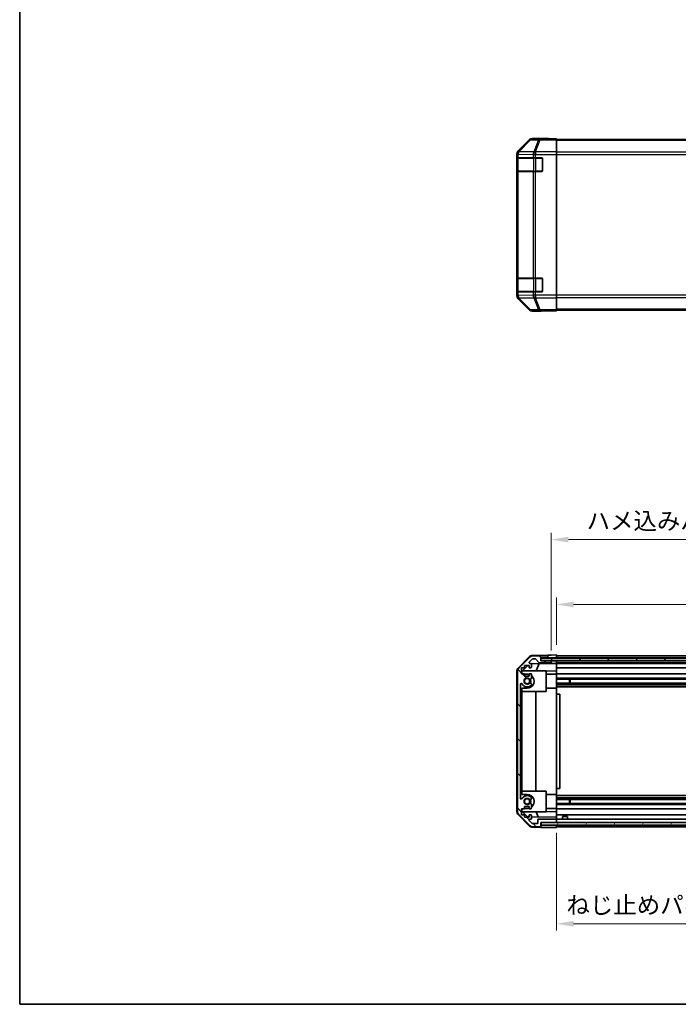
# Model space of a CAD drawing. Units: millimetres. Extents: x 58 to 7939, y 32 to 1297.
# Drawn here: x 1632 to 2015, y 32 to 605 of the extents above; entities that cross this region are included whole.
import ezdxf

# ---------------------------------------------------------------- set-up
doc = ezdxf.new("R2010")
doc.units = ezdxf.units.MM
doc.header["$LTSCALE"] = 4
doc.layers.get('Defpoints').update_dxf_attribs({"lineweight": 25})
for name, color, linetype, lineweight in [('Border (ISO)', 7, 'Continuous', 35), ('Dimension (ISO)', 7, 'Continuous', 18), ('Dimension (ISO) @ 1', 7, 'Continuous', 18), ('Hatch (ISO)', 1, 'Continuous', 18), ('Visible (ISO)', 7, 'Continuous', 35), ('Visible Narrow (ISO)', 7, 'Continuous', 25)]:
    doc.layers.add(name, color=color, linetype=linetype, lineweight=lineweight)
doc.styles.add('Note Text (TK)', font='txt')
doc.dimstyles.new('Default - Method 1b (TK)', dxfattribs={"dimscale": 4, "dimtxt": 2.5, "dimasz": 2.5, "dimexe": 1, "dimexo": 1.5, "dimgap": 1, "dimtad": 1, "dimtoh": 1, "dimrnd": 1e-08, "dimdsep": 46, "dimtxsty": 'Note Text (TK)', "dimcen": 0.09, "dimdle": 5, "dimclrd": 100, "dimclre": 100, "dimclrt": 7, "dimadec": 1, "dimazin": 1, "dimtfac": 1, "dimtmove": 0, "dimatfit": 3, "dimfxl": 1, "dimtolj": 1, "dimlwd": -1, "dimlwe": -1, "dimarcsym": 0})

# ---------------------------------------------------------------- blocks, each defined once
blk = doc.blocks.new('図面枠 tk図枠')
at = {"layer": 'Border (ISO)'}
for p, q in [((14.5, 289), (14.5, 8)), ((14.5, 8), (405.5, 8))]:
    blk.add_line(p, q, dxfattribs=at)
blk = doc.blocks.new('*D95')
at = {"layer": 'Defpoints', "color": 0}
for p in [(2298.32, 264.56), (1944.32, 235.18), (2298.32, 235.09)]:
    blk.add_point(p, dxfattribs=at)
at = {"layer": 'Dimension (ISO)', "color": 100}
for p, q in [((1944.32, 241.18), (1944.32, 268.56)), ((1954.32, 264.56), (2288.32, 264.56)), ((2298.32, 241.09), (2298.32, 268.56))]:
    blk.add_line(p, q, dxfattribs=at)
for points in [[(1954.32, 266.23), (1954.32, 262.89), (1944.32, 264.56)], [(2288.32, 266.23), (2288.32, 262.89), (2298.32, 264.56)]]:
    blk.add_solid(points, dxfattribs=at)
at = {"layer": 'Dimension (ISO)', "color": 7, "insert": (2045.27, 275.15), "char_height": 10, "attachment_point": 4, "style": 'Note Text (TK)'}
blk.add_mtext('\\A1;有効寸法 / Max dim. 354', dxfattribs=at)
blk = doc.blocks.new('*D94')
at = {"layer": 'Defpoints', "color": 0}
for p in [(2301.32, 302.33), (1941.32, 231.83), (2301.32, 231.83)]:
    blk.add_point(p, dxfattribs=at)
at = {"layer": 'Dimension (ISO)', "color": 100}
for p, q in [((1941.32, 237.83), (1941.32, 306.33)), ((2301.32, 237.83), (2301.32, 306.33)), ((1951.32, 302.33), (2291.32, 302.33))]:
    blk.add_line(p, q, dxfattribs=at)
for points in [[(1951.32, 303.99), (1951.32, 300.66), (1941.32, 302.33)], [(2291.32, 303.99), (2291.32, 300.66), (2301.32, 302.33)]]:
    blk.add_solid(points, dxfattribs=at)
at = {"layer": 'Dimension (ISO)', "color": 7, "insert": (1961.92, 313.2), "char_height": 10, "attachment_point": 4, "style": 'Note Text (TK)'}
blk.add_mtext('\\A1;ハメ込みパネル有効寸法 / Slide panel Max dim. 360', dxfattribs=at)
blk = doc.blocks.new('*D92')
at = {"layer": 'Defpoints', "color": 0}
for p in [(1944.32, 137.78), (2298.32, 137.78), (2298.32, 78.84)]:
    blk.add_point(p, dxfattribs=at)
at = {"layer": 'Dimension (ISO)', "color": 100}
for p, q in [((1944.32, 131.78), (1944.32, 74.84)), ((2298.32, 131.78), (2298.32, 74.84)), ((1954.32, 78.84), (2288.32, 78.84))]:
    blk.add_line(p, q, dxfattribs=at)
for points in [[(1954.32, 80.5), (1954.32, 77.17), (1944.32, 78.84)], [(2288.32, 80.5), (2288.32, 77.17), (2298.32, 78.84)]]:
    blk.add_solid(points, dxfattribs=at)
at = {"layer": 'Dimension (ISO)', "color": 7, "insert": (1950.19, 89.71), "char_height": 10, "attachment_point": 4, "style": 'Note Text (TK)'}
blk.add_mtext('\\A1;ねじ止めパネル有効寸法 / Screwed panel Max dim. 354', dxfattribs=at)

msp = doc.modelspace()

# ---------------------------------------------------------------- hatches: boundary and pattern name
at = {"layer": 'Hatch (ISO)'}
h = msp.add_hatch(dxfattribs=at)
h.set_pattern_fill('ANSI31', color=256, scale=114.3, angle=90.00021, style=0)
h.set_pattern_definition([(135.0002, (1566.75, -4), (-10.10275, -10.10283), [])])
edge = h.paths.add_edge_path()
edge.add_ellipse((1923.624, 225.8528), major_axis=(-1.4142, 1.4142), ratio=1, start_angle=0, end_angle=45)
edge.add_line((1921.624, 225.8528), (1921.624, 144.1096))
edge.add_ellipse((1923.624, 144.1096), major_axis=(-2, 0), ratio=1, start_angle=0, end_angle=45)
edge.add_line((1922.2097, 142.6954), (1929.0382, 135.867))
edge.add_ellipse((1930.4524, 137.2812), major_axis=(-1.4142, -1.4142), ratio=1, start_angle=0, end_angle=45)
edge.add_line((1930.4524, 135.2812), (1934.824, 135.2812))
edge.add_ellipse((1934.824, 135.7812), major_axis=(0, -0.5), ratio=1, start_angle=0, end_angle=90)
edge.add_line((1935.324, 135.7812), (1935.324, 137.7812))
edge.add_line((1935.324, 137.7812), (1935.574, 137.7812))
edge.add_line((1935.574, 137.7812), (1943.824, 137.7812))
edge.add_ellipse((1943.824, 138.2812), major_axis=(0, -0.5), ratio=1, start_angle=0, end_angle=90)
edge.add_line((1944.324, 138.2812), (1944.324, 139.2812))
edge.add_ellipse((1943.824, 139.2812), major_axis=(0.5, 0), ratio=1, start_angle=0, end_angle=90)
edge.add_line((1943.824, 139.7812), (1934.024, 139.7812))
edge.add_ellipse((1934.024, 139.2812), major_axis=(0, 0.5), ratio=1, start_angle=0, end_angle=90)
edge.add_line((1933.524, 139.2812), (1933.524, 137.5812))
edge.add_ellipse((1933.024, 137.5812), major_axis=(0.5, 0), ratio=1, start_angle=270, end_angle=360, ccw=False)
edge.add_line((1933.024, 137.0812), (1930.5767, 137.0812))
edge.add_ellipse((1930.5767, 137.5812), major_axis=(0, -0.5), ratio=1, start_angle=315, end_angle=360, ccw=False)
edge.add_line((1930.2231, 137.2277), (1928.6731, 138.7777))
edge.add_ellipse((1929.0267, 139.1312), major_axis=(-0.3536, -0.3536), ratio=1, start_angle=225, end_angle=360, ccw=False)
edge.add_line((1929.0267, 139.6312), (1929.324, 139.6312))
edge.add_ellipse((1929.324, 140.1312), major_axis=(0, -0.5), ratio=1, start_angle=0, end_angle=90)
edge.add_line((1929.824, 140.1312), (1929.824, 141.7812))
edge.add_ellipse((1929.324, 141.7812), major_axis=(0.5, 0), ratio=1, start_angle=0, end_angle=90)
edge.add_line((1929.324, 142.2812), (1928.574, 142.2812))
edge.add_line((1928.574, 142.2812), (1928.574, 140.8812))
edge.add_line((1928.574, 140.8812), (1925.774, 140.8812))
edge.add_line((1925.774, 140.8812), (1925.774, 142.2812))
edge.add_line((1925.774, 142.2812), (1924.074, 142.2812))
edge.add_line((1924.074, 142.2812), (1924.074, 145.6812))
edge.add_line((1924.074, 145.6812), (1925.774, 145.6812))
edge.add_line((1925.774, 145.6812), (1925.774, 147.0812))
edge.add_line((1925.774, 147.0812), (1928.574, 147.0812))
edge.add_line((1928.574, 147.0812), (1928.574, 145.6812))
edge.add_line((1928.574, 145.6812), (1929.324, 145.6812))
edge.add_ellipse((1929.324, 146.1812), major_axis=(0, -0.5), ratio=1, start_angle=0, end_angle=90)
edge.add_line((1929.824, 146.1812), (1929.824, 148.3085))
edge.add_ellipse((1929.0664, 148.0515), major_axis=(0.7576, 0.2571), ratio=1, start_angle=0, end_angle=113.335886)
edge.add_ellipse((1927.324, 149.9812), major_axis=(1.2063, -1.336), ratio=1, start_angle=95.840426, end_angle=360, ccw=False)
edge.add_ellipse((1929.0664, 151.911), major_axis=(-0.5361, -0.5938), ratio=1, start_angle=0, end_angle=113.335886)
edge.add_line((1929.824, 151.6539), (1929.8241, 152.1681))
edge.add_ellipse((1929.0664, 151.911), major_axis=(0.7577, 0.2571), ratio=1, start_angle=0, end_angle=29.176312)
edge.add_ellipse((1927.324, 149.9812), major_axis=(2.2786, 2.5236), ratio=1, start_angle=0, end_angle=102.759257)
edge.add_ellipse((1923.9237, 151.891), major_axis=(0.4357, -0.2447), ratio=1, start_angle=209.320529, end_angle=360, ccw=False)
edge.add_line((1923.424, 151.891), (1923.424, 218.0715))
edge.add_ellipse((1923.9237, 218.0715), major_axis=(-0.4997, 0), ratio=1, start_angle=209.320529, end_angle=360, ccw=False)
edge.add_ellipse((1927.324, 219.9812), major_axis=(-2.9645, -1.665), ratio=1, start_angle=0, end_angle=102.759257)
edge.add_ellipse((1929.0664, 218.0515), major_axis=(0.5362, -0.5939), ratio=1, start_angle=0, end_angle=29.176312)
edge.add_line((1929.8241, 217.7944), (1929.824, 218.3085))
edge.add_ellipse((1929.0664, 218.0515), major_axis=(0.7576, 0.2571), ratio=1, start_angle=0, end_angle=113.335886)
edge.add_ellipse((1927.324, 219.9812), major_axis=(1.2063, -1.336), ratio=1, start_angle=95.840426, end_angle=360, ccw=False)
edge.add_ellipse((1929.0664, 221.911), major_axis=(-0.5361, -0.5938), ratio=1, start_angle=0, end_angle=113.335886)
edge.add_line((1929.824, 221.6539), (1929.824, 223.7812))
edge.add_ellipse((1929.324, 223.7812), major_axis=(0.5, 0), ratio=1, start_angle=0, end_angle=90)
edge.add_line((1929.324, 224.2812), (1928.574, 224.2812))
edge.add_line((1928.574, 224.2812), (1928.574, 222.8812))
edge.add_line((1928.574, 222.8812), (1925.774, 222.8812))
edge.add_line((1925.774, 222.8812), (1925.774, 224.2812))
edge.add_line((1925.774, 224.2812), (1924.074, 224.2812))
edge.add_line((1924.074, 224.2812), (1924.074, 227.6812))
edge.add_line((1924.074, 227.6812), (1925.774, 227.6812))
edge.add_line((1925.774, 227.6812), (1925.774, 229.0812))
edge.add_line((1925.774, 229.0812), (1928.574, 229.0812))
edge.add_line((1928.574, 229.0812), (1928.574, 227.6812))
edge.add_line((1928.574, 227.6812), (1929.324, 227.6812))
edge.add_ellipse((1929.324, 228.1812), major_axis=(0, -0.5), ratio=1, start_angle=0, end_angle=90)
edge.add_line((1929.824, 228.1812), (1929.824, 229.8312))
edge.add_ellipse((1929.324, 229.8312), major_axis=(0.5, 0), ratio=1, start_angle=0, end_angle=90)
edge.add_line((1929.324, 230.3312), (1929.0267, 230.3312))
edge.add_ellipse((1929.0267, 230.8312), major_axis=(0, -0.5), ratio=1, start_angle=225, end_angle=360, ccw=False)
edge.add_line((1928.6731, 231.1848), (1930.2231, 232.7348))
edge.add_ellipse((1930.5767, 232.3812), major_axis=(-0.3536, 0.3536), ratio=1, start_angle=315, end_angle=360, ccw=False)
edge.add_line((1930.5767, 232.8812), (1932.0994, 232.8812))
edge.add_ellipse((1932.0994, 232.3812), major_axis=(0, 0.5), ratio=1, start_angle=311.633539, end_angle=360, ccw=False)
edge.add_line((1932.4731, 232.7134), (1934.1748, 230.799))
edge.add_ellipse((1934.5485, 231.1312), major_axis=(-0.3737, -0.3322), ratio=1, start_angle=0, end_angle=48.366461)
edge.add_line((1934.5485, 230.6312), (1940.824, 230.6312))
edge.add_ellipse((1940.824, 231.1312), major_axis=(0, -0.5), ratio=1, start_angle=0, end_angle=90)
edge.add_line((1941.324, 231.1312), (1941.324, 231.3312))
edge.add_ellipse((1940.824, 231.3312), major_axis=(0.5, 0), ratio=1, start_angle=0, end_angle=90)
edge.add_line((1940.824, 231.8312), (1935.324, 231.8312))
edge.add_line((1935.324, 231.8312), (1935.324, 233.4812))
edge.add_line((1935.324, 233.4812), (1938.824, 233.4812))
edge.add_ellipse((1938.824, 233.9812), major_axis=(0, -0.5), ratio=1, start_angle=0, end_angle=90)
edge.add_line((1939.324, 233.9812), (1939.324, 234.1812))
edge.add_ellipse((1938.824, 234.1812), major_axis=(0.5, 0), ratio=1, start_angle=0, end_angle=90)
edge.add_line((1938.824, 234.6812), (1930.4524, 234.6812))
edge.add_ellipse((1930.4524, 232.6812), major_axis=(0, 2), ratio=1, start_angle=0, end_angle=45)
edge.add_line((1929.0382, 234.0954), (1922.2097, 227.267))
h = msp.add_hatch(dxfattribs=at)
h.set_pattern_fill('ANSI31', color=256, scale=114.3, angle=75.000175, style=0)
h.set_pattern_definition([(120.0002, (1566.75, -4), (-12.37332, -7.1438), [])])
h.paths.add_polyline_path([(2307.274, 231.9062), (2307.274, 233.4062), (1935.374, 233.4062), (1935.374, 231.9062)])
h = msp.add_hatch(dxfattribs=at)
h.set_pattern_fill('ANSI31', color=256, scale=114.3, angle=14.999978, style=0)
h.set_pattern_definition([(60, (1566.75, -4), (-12.37334, 7.14375), [])])
h.paths.add_polyline_path([(1935.574, 137.7812), (1935.574, 136.2812), (2307.074, 136.2812), (2307.074, 137.7812), (2298.824, 137.7812), (1943.824, 137.7812)])

# ---------------------------------------------------------------- linework, layer by layer
at = {"layer": 'Visible (ISO)'}
for p, q in [((1928.7395, 535.0008), (1921.9096, 528.1709)), ((1939.324, 535.5865), (1930.1536, 535.5865)), ((1939.324, 535.5341), (1939.324, 535.5865)), ((1944.324, 535.4992), (1941.324, 535.4992)), ((1944.324, 535.3389), (1944.324, 535.4992)), ((1944.324, 535.3389), (1944.324, 534.741)), ((2298.324, 535.0865), (1944.324, 535.0865)), ((1944.324, 527.7686), (1944.324, 534.741)), ((1944.324, 527.7686), (1944.324, 526.3668)), ((1921.324, 526.7569), (1921.324, 444.016)), ((1921.4636, 516.8865), (1921.4636, 523.8865)), ((1921.4723, 524.3865), (1921.5408, 524.3865)), ((1921.524, 524.0865), (1921.524, 516.6865)), ((1922.1263, 524.3865), (1921.5408, 524.3865)), ((1922.1263, 524.3865), (1930.7382, 524.3865)), ((1932.1524, 524.3865), (1930.7382, 524.3865)), ((1932.1524, 524.3865), (1935.824, 524.3865)), ((1936.324, 523.8865), (1936.324, 516.8865)), ((1944.324, 526.3668), (1944.324, 444.4061)), ((1921.5408, 516.3865), (1921.4723, 516.3865)), ((1921.5408, 516.3865), (1922.1263, 516.3865)), ((1930.7382, 516.3865), (1922.1263, 516.3865)), ((1930.7382, 516.3865), (1932.1524, 516.3865)), ((1935.824, 516.3865), (1932.1524, 516.3865)), ((1921.4636, 446.8865), (1921.4636, 453.8865)), ((1921.4723, 454.3865), (1921.5408, 454.3865)), ((1921.524, 454.0865), (1921.524, 446.6865)), ((1922.1263, 454.3865), (1921.5408, 454.3865)), ((1922.1263, 454.3865), (1930.7382, 454.3865)), ((1932.1524, 454.3865), (1930.7382, 454.3865)), ((1932.1524, 454.3865), (1935.824, 454.3865)), ((1936.324, 453.8865), (1936.324, 446.8865)), ((1921.5408, 446.3865), (1921.4723, 446.3865)), ((1921.5408, 446.3865), (1922.1263, 446.3865)), ((1921.9096, 442.602), (1928.7395, 435.7721)), ((1930.7382, 446.3865), (1922.1263, 446.3865)), ((1930.7382, 446.3865), (1932.1524, 446.3865)), ((1935.824, 446.3865), (1932.1524, 446.3865)), ((1944.324, 444.4061), (1944.324, 443.0043)), ((1944.324, 436.0319), (1944.324, 443.0043)), ((1940.324, 435.3435), (1944.324, 435.3435)), ((1944.324, 436.0319), (1944.324, 435.434)), ((2298.324, 435.6865), (1944.324, 435.6865)), ((1944.324, 435.434), (1944.324, 435.3435)), ((1935.324, 435.1865), (1930.1536, 435.1865)), ((1935.324, 435.1865), (1935.324, 435.2563)), ((1930.1408, 234.9336), (1939.324, 235.0939)), ((1939.324, 235.0939), (1941.324, 235.1289)), ((1939.324, 234.1812), (1939.324, 235.0939)), ((1941.324, 235.1289), (1944.324, 235.1812)), ((1944.324, 235.1812), (1944.324, 233.4805)), ((1921.8975, 227.3633), (1928.7492, 234.3358)), ((1929.0382, 234.0954), (1922.2097, 227.267)), ((1928.6731, 231.1848), (1930.2231, 232.7348)), ((1929.324, 230.3312), (1929.0267, 230.3312)), ((1929.7598, 230.0763), (1941.324, 230.2781)), ((1929.824, 228.1812), (1929.824, 229.8312)), ((1938.824, 234.6812), (1930.4524, 234.6812)), ((1930.5767, 232.8812), (1932.0994, 232.8812)), ((1932.4731, 232.7134), (1934.1748, 230.799)), ((1934.2444, 230.1545), (1932.4988, 225.9812)), ((1934.5485, 230.6312), (1940.824, 230.6312)), ((1935.324, 231.8312), (1935.324, 233.4812)), ((1935.324, 233.4812), (1938.824, 233.4812)), ((1935.324, 233.4805), (1939.324, 233.4805)), ((1940.824, 231.8312), (1935.324, 231.8312)), ((2307.274, 233.4062), (1935.374, 233.4062)), ((1935.374, 233.4062), (1935.374, 231.9062)), ((1935.374, 231.9062), (2307.274, 231.9062)), ((1939.324, 233.9812), (1939.324, 234.1812)), ((1939.324, 233.4805), (1939.324, 233.9812)), ((1941.324, 233.4805), (1939.324, 233.4805)), ((1941.324, 231.8305), (1940.8511, 231.8305)), ((1944.324, 233.4805), (1941.324, 233.4805)), ((1941.324, 231.3312), (1941.324, 231.8305)), ((1941.324, 231.8305), (1943.324, 231.8305)), ((1941.324, 231.1312), (1941.324, 231.3312)), ((1941.324, 230.2781), (1941.324, 231.1312)), ((1943.324, 230.313), (1941.324, 230.2781)), ((1943.324, 231.8305), (1944.324, 231.8305)), ((1944.324, 230.3305), (1943.324, 230.313)), ((1944.324, 234.6812), (2298.324, 234.6812)), ((1944.324, 234.1812), (1944.324, 233.9812)), ((1944.324, 233.4812), (2298.324, 233.4812)), ((1944.324, 233.4805), (1944.324, 233.4062)), ((1944.324, 233.4805), (1944.324, 233.4062)), ((1944.324, 231.9062), (1944.324, 231.8312)), ((1944.324, 231.9062), (1944.324, 231.8312)), ((1944.324, 231.8312), (2298.324, 231.8312)), ((1944.324, 231.8305), (1944.324, 231.8312)), ((1944.324, 231.8305), (1944.324, 230.3305)), ((1944.324, 231.3312), (1944.324, 231.1312)), ((1944.324, 230.6312), (2298.324, 230.6312)), ((1944.324, 230.3312), (2298.324, 230.3312)), ((1944.324, 229.8312), (1944.324, 230.3305)), ((1944.324, 229.8312), (1944.324, 228.1812)), ((1921.324, 225.9615), (1921.324, 144.0009)), ((1921.624, 225.8528), (1921.624, 144.1096)), ((1924.074, 224.2812), (1924.074, 227.6812)), ((1924.074, 227.6812), (1925.774, 227.6812)), ((1925.774, 224.2812), (1924.074, 224.2812)), ((1924.324, 225.5524), (1927.7917, 229.0812)), ((1924.324, 224.2812), (1924.324, 225.5524)), ((1938.324, 225.9812), (1924.7453, 225.9812)), ((1925.774, 227.6812), (1925.774, 229.0812)), ((1925.774, 229.0812), (1928.574, 229.0812)), ((1925.774, 222.8812), (1925.774, 224.2812)), ((1925.774, 224.0812), (1927.324, 224.0812)), ((1928.574, 229.0812), (1928.574, 227.6812)), ((1928.574, 227.6812), (1929.324, 227.6812)), ((1929.324, 224.2812), (1928.574, 224.2812)), ((1928.574, 224.2812), (1928.574, 222.8812)), ((1929.824, 221.6539), (1929.824, 223.7812)), ((1938.324, 213.9812), (1938.324, 225.9812)), ((1944.324, 225.9365), (1938.324, 225.8318)), ((1938.324, 224.0812), (1944.324, 224.0812)), ((1944.324, 227.6812), (1944.324, 228.1812)), ((1944.324, 227.6812), (2298.324, 227.6812)), ((1944.324, 227.6812), (1944.324, 225.9365)), ((1944.324, 225.9365), (1944.324, 224.2812)), ((1944.324, 224.2812), (2298.324, 224.2812)), ((1944.324, 223.7812), (1944.324, 224.2812)), ((1944.324, 223.7812), (1944.324, 223.2308)), ((1923.424, 151.891), (1923.424, 218.0715)), ((1928.574, 222.8812), (1925.774, 222.8812)), ((1929.8241, 217.7944), (1929.824, 218.3085)), ((1944.324, 223.2308), (1944.324, 215.8812)), ((1944.324, 221.6539), (2298.324, 221.6539)), ((1944.324, 221.111), (2298.324, 221.111)), ((1944.324, 218.8515), (2298.324, 218.8515)), ((1944.324, 218.3085), (2298.324, 218.3085)), ((1944.324, 217.7944), (2298.324, 217.7944)), ((1951.8944, 218.8515), (1951.8944, 221.111)), ((1952.324, 221.111), (1952.324, 218.8515)), ((1923.424, 212.4812), (1924.324, 212.4812)), ((1924.324, 212.4812), (1924.324, 215.8812)), ((1927.324, 215.8812), (1924.324, 215.8812)), ((1938.324, 213.9812), (1924.324, 213.9812)), ((1924.324, 212.4812), (1924.324, 157.4812)), ((1932.3573, 213.9812), (1932.3573, 155.9812)), ((1938.324, 215.8812), (1944.324, 215.8812)), ((1944.324, 216.5811), (2298.324, 216.5811)), ((1944.324, 215.8812), (1944.324, 212.4812)), ((1944.324, 212.4812), (1946.324, 212.4812)), ((1944.324, 212.4812), (1944.324, 157.4812)), ((1946.324, 157.4812), (1946.324, 212.4812)), ((1924.324, 157.4812), (1923.424, 157.4812)), ((1924.324, 154.0812), (1924.324, 157.4812)), ((1938.324, 155.9812), (1924.324, 155.9812)), ((1938.324, 143.9812), (1938.324, 155.9812)), ((1944.324, 157.4812), (1944.324, 154.0812)), ((1944.324, 157.4812), (1946.324, 157.4812)), ((1924.324, 154.0812), (1927.324, 154.0812)), ((1929.824, 151.6539), (1929.8241, 152.1681)), ((1938.324, 154.0812), (1944.324, 154.0812)), ((1944.324, 154.0812), (1944.324, 146.7316)), ((1944.324, 153.3813), (2298.324, 153.3813)), ((1944.324, 152.1681), (2298.324, 152.1681)), ((1944.324, 151.6539), (2298.324, 151.6539)), ((1944.324, 151.111), (2298.324, 151.111)), ((1951.8944, 148.8515), (1951.8944, 151.111)), ((1952.324, 151.111), (1952.324, 148.8515)), ((1924.074, 142.2812), (1924.074, 145.6812)), ((1924.074, 145.6812), (1925.774, 145.6812)), ((1924.324, 144.41), (1924.324, 145.6812)), ((1927.6022, 141.074), (1924.324, 144.41)), ((1938.324, 143.9812), (1924.7453, 143.9812)), ((1925.774, 145.6812), (1925.774, 147.0812)), ((1925.774, 147.0812), (1928.574, 147.0812)), ((1927.324, 145.8812), (1925.774, 145.8812)), ((1928.574, 147.0812), (1928.574, 145.6812)), ((1928.574, 145.6812), (1929.324, 145.6812)), ((1929.824, 146.1812), (1929.824, 148.3085)), ((1932.4988, 143.9812), (1933.7598, 140.9665)), ((1938.324, 145.8812), (1944.324, 145.8812)), ((1938.324, 144.1306), (1944.324, 144.0259)), ((1944.324, 148.8515), (2298.324, 148.8515)), ((1944.324, 148.3085), (2298.324, 148.3085)), ((1944.324, 146.7316), (1944.324, 146.1812)), ((1944.324, 145.6812), (1944.324, 146.1812)), ((1944.324, 145.6812), (2298.324, 145.6812)), ((1944.324, 145.6812), (1944.324, 144.0259)), ((1944.324, 144.0259), (1944.324, 142.2812)), ((1928.7492, 135.6267), (1921.8975, 142.5991)), ((1922.2097, 142.6954), (1929.0382, 135.867)), ((1925.774, 142.2812), (1924.074, 142.2812)), ((1925.774, 140.8812), (1925.774, 142.2812)), ((1928.574, 140.8812), (1925.774, 140.8812)), ((1928.574, 141.057), (1927.6022, 141.074)), ((1929.324, 142.2812), (1928.574, 142.2812)), ((1928.574, 142.2812), (1928.574, 140.8812)), ((1930.2231, 137.2277), (1928.6731, 138.7777)), ((1929.0267, 139.6312), (1929.324, 139.6312)), ((1929.824, 140.1312), (1929.824, 141.7812)), ((1944.324, 140.7821), (1929.824, 141.0352)), ((1933.524, 139.2812), (1933.524, 137.5812)), ((1943.824, 139.7812), (1934.024, 139.7812)), ((1935.324, 135.7812), (1935.324, 137.7812)), ((1935.324, 137.7812), (1943.824, 137.7812)), ((1935.574, 137.7812), (1935.574, 136.2812)), ((2307.074, 137.7812), (1935.574, 137.7812)), ((1944.324, 142.2812), (2298.324, 142.2812)), ((1944.324, 141.7812), (1944.324, 142.2812)), ((1944.324, 141.7812), (1944.324, 140.7821)), ((1944.324, 140.7821), (1944.324, 139.2812)), ((1944.324, 139.7812), (2298.324, 139.7812)), ((1944.324, 138.2812), (1944.324, 139.2812)), ((1944.324, 138.2812), (1944.324, 137.7812)), ((1947.8239, 141.2812), (1950.824, 141.2812)), ((1947.8239, 139.7812), (1947.8239, 141.2812)), ((1950.824, 139.7812), (1950.824, 141.2812)), ((1930.1408, 135.0288), (1935.324, 134.9383)), ((1930.4524, 135.2812), (1934.824, 135.2812)), ((1933.024, 137.0812), (1930.5767, 137.0812)), ((1935.324, 134.9383), (1935.324, 135.7812)), ((1940.324, 134.851), (1935.324, 134.9383)), ((1935.574, 136.2812), (2307.074, 136.2812)), ((1944.324, 134.7812), (1940.324, 134.851)), ((1944.324, 136.2812), (1944.324, 135.7812)), ((1944.324, 136.2812), (1944.324, 134.7812)), ((1944.324, 135.2812), (2298.324, 135.2812)), ((1947.5921, 135.9385), (1947.5916, 135.9332)), ((1949.0421, 135.9385), (1949.0259, 135.7537)), ((1949.622, 135.7537), (1949.6058, 135.9385)), ((1951.0563, 135.9332), (1951.0558, 135.9385))]:
    msp.add_line(p, q, dxfattribs=at)
for centre in [(1927.324, 219.9812), (1927.324, 149.9812)]:
    msp.add_circle(centre, 1.5706, dxfattribs=at)
for centre, radius, start, end in [((1921.824, 524.0865), 0.3, 90, 180), ((1935.824, 523.8865), 0.5, 0, 90), ((1921.824, 516.6865), 0.3, 180, 270), ((1935.824, 516.8865), 0.5, 270, 0), ((1921.824, 454.0865), 0.3, 90, 180), ((1935.824, 453.8865), 0.5, 0, 90), ((1935.824, 446.8865), 0.5, 270, 0), ((1921.824, 446.6865), 0.3, 180, 270), ((1930.1757, 232.934), 2, 91, 135.5), ((1929.0267, 230.8312), 0.5, 135, 270), ((1930.4524, 232.6812), 2, 90, 135), ((1929.324, 229.8312), 0.5, 0, 90), ((1930.5767, 232.3812), 0.5, 90, 135), ((1932.0994, 232.3812), 0.5, 41.633539, 90), ((1934.5485, 231.1312), 0.5, 221.633539, 270), ((1938.824, 234.1812), 0.5, 0, 90), ((1938.824, 233.9812), 0.5, 270, 0), ((1940.824, 231.3312), 0.5, 0, 90), ((1940.824, 231.1312), 0.5, 270, 0), ((1923.324, 225.9615), 2, 135.5, 180), ((1923.624, 225.8528), 2, 135, 180), ((1927.324, 219.9812), 4.1, 72.249173, 90), ((1929.324, 228.1812), 0.5, 270, 0), ((1929.324, 223.7812), 0.5, 0, 90), ((1923.9237, 218.0715), 0.4997, 29.320529, 180), ((1927.324, 219.9812), 3.4001, 209.320529, 312.079787), ((1927.324, 219.9812), 1.8, 47.920213, 312.079787), ((1927.324, 219.9812), 4.1, 270, 52.428131), ((1929.0664, 221.911), 0.8, 227.920213, 341.256099), ((1929.0664, 218.0515), 0.8, 18.743901, 132.079787), ((1927.324, 219.9812), 2, 325.405155, 34.594845), ((1927.324, 219.9812), 2.1, 327.438672, 32.561328), ((1929.0664, 218.0515), 0.8001, 312.079787, 341.256099), ((1923.9237, 151.891), 0.4997, 180, 330.679471), ((1927.324, 149.9812), 3.4001, 47.920213, 150.679471), ((1927.324, 149.9812), 1.8, 47.920213, 312.079787), ((1927.324, 149.9812), 4.1, 307.571869, 90), ((1929.0664, 151.911), 0.8, 227.920213, 341.256099), ((1927.324, 149.9812), 2, 325.405155, 34.594845), ((1927.324, 149.9812), 2.1, 327.438672, 32.561328), ((1929.0664, 151.911), 0.8001, 18.743901, 47.920213), ((1923.324, 144.0009), 2, 180, 224.5), ((1923.624, 144.1096), 2, 180, 225), ((1927.324, 149.9812), 4.1, 270, 287.750827), ((1929.0664, 148.0515), 0.8, 18.743901, 132.079787), ((1929.324, 146.1812), 0.5, 270, 0), ((1929.0267, 139.1312), 0.5, 90, 225), ((1929.324, 141.7812), 0.5, 0, 90), ((1929.324, 140.1312), 0.5, 270, 0), ((1933.024, 137.5812), 0.5, 270, 0), ((1934.024, 139.2812), 0.5, 90, 180), ((1943.824, 139.2812), 0.5, 0, 90), ((1943.824, 138.2812), 0.5, 270, 0), ((1930.1757, 137.0285), 2, 224.5, 269), ((1930.4524, 137.2812), 2, 225, 270), ((1930.5767, 137.5812), 0.5, 225, 270), ((1934.824, 135.7812), 0.5, 270, 0), ((1946.5508, 136.2712), 0.01, 90, 248.360479), ((1949.324, 143.2613), 7.5301, 248.360479, 256.699773), ((1949.324, 143.2613), 7.5301, 283.300227, 291.639521), ((1952.0971, 136.2712), 0.01, 291.639521, 90)]:
    msp.add_arc(centre, radius, start, end, dxfattribs=at)
for centre, major_axis, ratio, start_param, end_param in [((1930.1542, 533.5861), (-1.4146, 1.4146), 0.99969546, 5.49793944, 6.28318531), ((1941.324, 535.5341), (-2, 0), 0.01745506, 0, 1.57079633), ((1923.3243, 526.7562), (-1.4146, 1.4146), 0.99969546, 0, 0.78524587), ((1921.4723, 523.8865), (0, -0.5), 0.01745506, 3.14159265, 4.71238898), ((1921.4723, 516.8865), (0, -0.5), 0.01745506, 4.71238898, 6.28318531), ((1921.4723, 453.8865), (0, -0.5), 0.01745506, 3.14159265, 4.71238898), ((1921.4723, 446.8865), (0, -0.5), 0.01745506, 4.71238898, 6.28318531), ((1923.3243, 444.0167), (-1.4146, -1.4146), 0.99969546, 5.49793944, 6.28318531), ((1930.1542, 437.1868), (-1.4146, -1.4146), 0.99969546, 0, 0.78524587), ((1940.324, 435.2563), (-5, 0), 0.01745506, 4.71238898, 6.28318531), ((1949.324, 143.2302), (7.5216, 0), 0.9961947, 4.48005296, 4.64586493), ((1949.324, 143.3561), (7.4512, 0), 0.9961947, 4.67455203, 4.75022593), ((1949.324, 143.2302), (7.5216, 0), 0.9961947, 4.77891303, 4.944725)]:
    msp.add_ellipse(centre, major_axis=major_axis, ratio=ratio, start_param=start_param, end_param=end_param, dxfattribs=at)
for points in [[(1948.824, 135.7537), (1948.8492, 135.7521), (1948.8762, 135.7506), (1948.9258, 135.7487), (1948.9485, 135.7482), (1948.9843, 135.7482), (1948.9999, 135.7487), (1949.0206, 135.7506), (1949.0258, 135.7521), (1949.0259, 135.7537)], [(1949.622, 135.7537), (1949.6221, 135.7521), (1949.6273, 135.7506), (1949.648, 135.7487), (1949.6636, 135.7482), (1949.6994, 135.7482), (1949.7221, 135.7487), (1949.7717, 135.7506), (1949.7987, 135.7521), (1949.824, 135.7537)]]:
    msp.add_open_spline(points, degree=3, knots=[0.0307191633, 0.0307191633, 0.0307191633, 0.0307191633, 0.0383195288, 0.0383195288, 0.0459198942, 0.0459198942, 0.0535202597, 0.0535202597, 0.0611206252, 0.0611206252, 0.0611206252, 0.0611206252], dxfattribs=at)
at = {"layer": 'Visible Narrow (ISO)'}
for p, q in [((1928.906, 534.8343), (1922.1263, 527.9542)), ((1922.5462, 527.9458), (1929.3259, 534.8259)), ((1928.7395, 535.0008), (1928.906, 534.8343)), ((1929.3259, 534.8259), (1933.9873, 534.7445)), ((1930.3198, 535.4203), (1930.1536, 535.5865)), ((1934.9812, 535.3389), (1930.3198, 535.4203)), ((1933.9873, 534.7445), (1931.1519, 527.7788)), ((1932.1458, 527.7753), (1934.9812, 534.741)), ((1944.324, 535.3389), (1934.9812, 535.3389)), ((1934.9812, 535.3389), (1934.9812, 534.741)), ((1934.9812, 534.741), (1944.324, 534.741)), ((2298.324, 534.5007), (1944.324, 534.5007)), ((1922.1263, 527.9542), (1921.9096, 528.1709)), ((1922.5466, 527.929), (1922.5462, 527.9458)), ((1931.1519, 527.7788), (1922.5466, 527.929)), ((1932.1524, 527.7686), (1932.1458, 527.7753)), ((1944.324, 527.7686), (1932.1524, 527.7686)), ((1932.1524, 527.7686), (1932.1524, 526.3668)), ((2298.324, 527.6722), (1944.324, 527.6722)), ((1921.324, 526.7569), (1921.5404, 526.5404)), ((1921.4636, 523.8865), (1921.524, 523.8865)), ((1922.1097, 524.0865), (1921.524, 524.0865)), ((1921.5404, 526.5404), (1921.5408, 526.5237)), ((1921.5408, 526.5237), (1921.5408, 524.3865)), ((1921.5408, 526.5237), (1922.1263, 526.5237)), ((1922.1097, 524.0865), (1930.9382, 524.0865)), ((1922.1097, 516.6865), (1922.1097, 524.0865)), ((1922.1263, 526.5237), (1930.7316, 526.3734)), ((1922.1263, 524.3865), (1922.1263, 526.5237)), ((1930.7316, 526.3734), (1930.7382, 526.3668)), ((1930.7382, 526.3668), (1930.7382, 524.3865)), ((1930.7382, 526.3668), (1932.1524, 526.3668)), ((1932.3524, 524.0865), (1930.9382, 524.0865)), ((1930.9382, 524.0865), (1930.9382, 516.6865)), ((1932.1524, 526.3668), (1944.324, 526.3668)), ((1932.1524, 524.3865), (1932.1524, 526.3668)), ((1932.3524, 524.3865), (1932.3524, 524.0865)), ((1932.3524, 524.0865), (1936.024, 524.0865)), ((1932.3524, 516.6865), (1932.3524, 524.0865)), ((1936.024, 524.0865), (1936.024, 524.3447)), ((1936.2822, 524.0865), (1936.024, 524.0865)), ((1936.024, 524.0865), (1936.024, 516.6865)), ((1944.324, 526.258), (2298.324, 526.258)), ((1921.524, 516.8865), (1921.4636, 516.8865)), ((1921.524, 516.6865), (1922.1097, 516.6865)), ((1921.5408, 516.3865), (1921.5408, 454.3865)), ((1930.9382, 516.6865), (1922.1097, 516.6865)), ((1922.1263, 454.3865), (1922.1263, 516.3865)), ((1930.7382, 516.3865), (1930.7382, 454.3865)), ((1930.9382, 516.6865), (1932.3524, 516.6865)), ((1932.1524, 454.3865), (1932.1524, 516.3865)), ((1932.3524, 516.6865), (1932.3524, 516.3865)), ((1936.024, 516.6865), (1932.3524, 516.6865)), ((1936.024, 516.6865), (1936.2822, 516.6865)), ((1936.024, 516.4282), (1936.024, 516.6865)), ((1921.4636, 453.8865), (1921.524, 453.8865)), ((1922.1097, 454.0865), (1921.524, 454.0865)), ((1922.1097, 454.0865), (1930.9382, 454.0865)), ((1922.1097, 446.6865), (1922.1097, 454.0865)), ((1932.3524, 454.0865), (1930.9382, 454.0865)), ((1930.9382, 454.0865), (1930.9382, 446.6865)), ((1932.3524, 454.3865), (1932.3524, 454.0865)), ((1932.3524, 454.0865), (1936.024, 454.0865)), ((1932.3524, 446.6865), (1932.3524, 454.0865)), ((1936.024, 454.0865), (1936.024, 454.3447)), ((1936.2822, 454.0865), (1936.024, 454.0865)), ((1936.024, 454.0865), (1936.024, 446.6865)), ((1921.524, 446.8865), (1921.4636, 446.8865)), ((1921.5404, 444.2325), (1921.324, 444.016)), ((1921.524, 446.6865), (1922.1097, 446.6865)), ((1921.5408, 444.2493), (1921.5404, 444.2325)), ((1921.5408, 446.3865), (1921.5408, 444.2493)), ((1922.1263, 444.2493), (1921.5408, 444.2493)), ((1921.9096, 442.602), (1922.1263, 442.8187)), ((1930.9382, 446.6865), (1922.1097, 446.6865)), ((1922.1263, 444.2493), (1922.1263, 446.3865)), ((1930.7316, 444.3995), (1922.1263, 444.2493)), ((1922.1263, 442.8187), (1928.906, 435.9386)), ((1922.5462, 442.8271), (1922.5466, 442.8439)), ((1929.3259, 435.947), (1922.5462, 442.8271)), ((1922.5466, 442.8439), (1931.1519, 442.9941)), ((1930.7382, 444.4061), (1930.7316, 444.3995)), ((1930.7382, 446.3865), (1930.7382, 444.4061)), ((1932.1524, 444.4061), (1930.7382, 444.4061)), ((1930.9382, 446.6865), (1932.3524, 446.6865)), ((1931.1519, 442.9941), (1933.9873, 436.0284)), ((1932.1458, 442.9976), (1932.1524, 443.0043)), ((1934.9812, 436.0319), (1932.1458, 442.9976)), ((1932.1524, 444.4061), (1932.1524, 446.3865)), ((1944.324, 444.4061), (1932.1524, 444.4061)), ((1932.1524, 444.4061), (1932.1524, 443.0043)), ((1932.1524, 443.0043), (1944.324, 443.0043)), ((1932.3524, 446.6865), (1932.3524, 446.3865)), ((1936.024, 446.6865), (1932.3524, 446.6865)), ((1936.024, 446.6865), (1936.2822, 446.6865)), ((1936.024, 446.4282), (1936.024, 446.6865)), ((2298.324, 444.5149), (1944.324, 444.5149)), ((1944.324, 443.1007), (2298.324, 443.1007)), ((1928.906, 435.9386), (1928.7395, 435.7721)), ((1933.9873, 436.0284), (1929.3259, 435.947)), ((1930.1536, 435.1865), (1930.3198, 435.3527)), ((1930.3198, 435.3527), (1934.9812, 435.434)), ((1944.324, 436.0319), (1934.9812, 436.0319)), ((1934.9812, 436.0319), (1934.9812, 435.434)), ((1934.9812, 435.434), (1944.324, 435.434)), ((2298.324, 436.2722), (1944.324, 436.2722))]:
    msp.add_line(p, q, dxfattribs=at)
for centre, major_axis, ratio, start_param, end_param in [((1930.3198, 533.4206), (-1.4142, -1.4142), 0.99969546, 3.92714311, 4.71238898), ((1930.3198, 533.4206), (-1.4246, 1.4038), 0.28553037, 5.72301828, 6.25743282), ((1930.3198, 533.4206), (0.0349, 1.9997), 0.70705293, 0.02468206, 0.80390971), ((1934.9812, 533.3392), (0.0349, 1.9997), 0.70705293, 0.02468206, 0.80390971), ((1934.9812, 533.3392), (-1.8524, 0.754), 0.67311493, 4.97981512, 5.5236985), ((1923.5401, 526.5404), (-1.4142, -1.4142), 0.99969546, 4.71238898, 5.49763485), ((1923.5401, 526.5404), (-1.9994, -0.049), 0.81440578, 5.21256555, 6.25310575), ((1923.5405, 526.5237), (-1.9994, -0.049), 0.81440578, 5.21256555, 6.25310575), ((1923.5401, 526.5404), (-1.4246, 1.4038), 0.28553037, 5.72301828, 6.25743282), ((1923.5405, 526.5237), (0.0349, 1.9997), 0.70705293, 0.80390971, 1.58313735), ((1932.1458, 526.3734), (-0.0349, -1.9997), 0.70705293, 3.94550236, 4.72473001), ((1932.1458, 526.3734), (1.4265, 1.4018), 0.57396196, 1.05724473, 2.09941869), ((1932.1524, 526.3668), (1.4265, 1.4018), 0.57396196, 1.05724473, 2.09941869), ((1932.1458, 526.3734), (1.8524, -0.754), 0.67311493, 1.83822247, 2.38210585), ((1922.3219, 524.0865), (0, 0.3), 0.70710678, 0, 1.57079633), ((1931.1503, 524.0865), (0, 0.3), 0.70710678, 0, 1.57079633), ((1922.3219, 516.6865), (0, -0.3), 0.70710678, 4.71238898, 6.28318531), ((1931.1503, 516.6865), (0, -0.3), 0.70710678, 4.71238898, 6.28318531), ((1922.3219, 454.0865), (0, 0.3), 0.70710678, 0, 1.57079633), ((1931.1503, 454.0865), (0, 0.3), 0.70710678, 0, 1.57079633), ((1923.5401, 444.2325), (-1.9994, 0.049), 0.81440578, 0.03007955, 1.07061976), ((1923.5401, 444.2325), (1.4142, -1.4142), 0.99969546, 3.92714311, 4.71238898), ((1923.5405, 444.2493), (-1.9994, 0.049), 0.81440578, 0.03007955, 1.07061976), ((1922.3219, 446.6865), (0, -0.3), 0.70710678, 4.71238898, 6.28318531), ((1923.5405, 444.2493), (-0.0349, 1.9997), 0.70705293, 1.5584553, 2.33768295), ((1923.5401, 444.2325), (-1.4246, -1.4038), 0.28553037, 0.02575248, 0.56016703), ((1932.1458, 444.3995), (0.0349, -1.9997), 0.70705293, 4.70004795, 5.4792756), ((1932.1458, 444.3995), (1.4265, -1.4018), 0.57396196, 4.18376661, 5.22594058), ((1932.1524, 444.4061), (1.4265, -1.4018), 0.57396196, 4.18376661, 5.22594058), ((1931.1503, 446.6865), (0, -0.3), 0.70710678, 4.71238898, 6.28318531), ((1932.1458, 444.3995), (-1.8524, -0.754), 0.67311493, 0.75948681, 1.30337019), ((1930.3198, 437.3523), (-1.4246, -1.4038), 0.28553037, 0.02575248, 0.56016703), ((1930.3198, 437.3523), (1.4142, -1.4142), 0.99969546, 4.71238898, 5.49763485), ((1930.3198, 437.3523), (0.0349, -1.9997), 0.70705293, 5.4792756, 6.25850325), ((1934.9812, 437.4337), (1.8524, 0.754), 0.67311493, 3.90107946, 4.44496284), ((1934.9812, 437.4337), (0.0349, -1.9997), 0.70705293, 5.4792756, 6.25850325)]:
    msp.add_ellipse(centre, major_axis=major_axis, ratio=ratio, start_param=start_param, end_param=end_param, dxfattribs=at)

# ---------------------------------------------------------------- block references
at = {"xscale": 4.5, "yscale": 4.5, "zscale": 4.5}
msp.add_blockref('図面枠 tk図枠', (1566.75, -4), dxfattribs=at)

# ---------------------------------------------------------------- dimensions: what is measured, and where the dimension line sits
at = {"layer": 'Dimension (ISO) @ 1', "color": 100}
for base, p1, p2, text, picture, middle in [((2301.324, 302.3275), (1941.324, 231.8305), (2301.324, 231.8305), 'ハメ込みパネル有効寸法 / Slide panel Max dim. <>', '*D94', (2121.324, 302.3275)), ((2298.324, 264.5595), (1944.324, 235.1812), (2298.324, 235.0939), '有効寸法 / Max dim. <>', '*D95', (2121.324, 264.5595)), ((2298.324, 78.8373), (1944.324, 137.7812), (2298.324, 137.7812), 'ねじ止めパネル有効寸法 / Screwed panel Max dim. <>', '*D92', (2121.324, 78.8373))]:
    dim = msp.add_linear_dim(base=base, p1=p1, p2=p2, angle=180, text=text, dimstyle='Default - Method 1b (TK)', override={"dimscale": 1, "dimtxt": 10, "dimasz": 10, "dimexe": 4, "dimexo": 6, "dimgap": 4, "dimtoh": 0, "dimdec": 2, "dimcen": 0.36, "dimtp": 0, "dimtm": 0, "dimtdec": 2, "dimtix": 0, "dimtofl": 0, "dimtmove": 0, "dimatfit": 1}, dxfattribs=at)
    dim.commit()
    dim.dimension.update_dxf_attribs({"geometry": picture, "text_midpoint": middle, "dimtype": 128})

doc.saveas('drawing.dxf')
